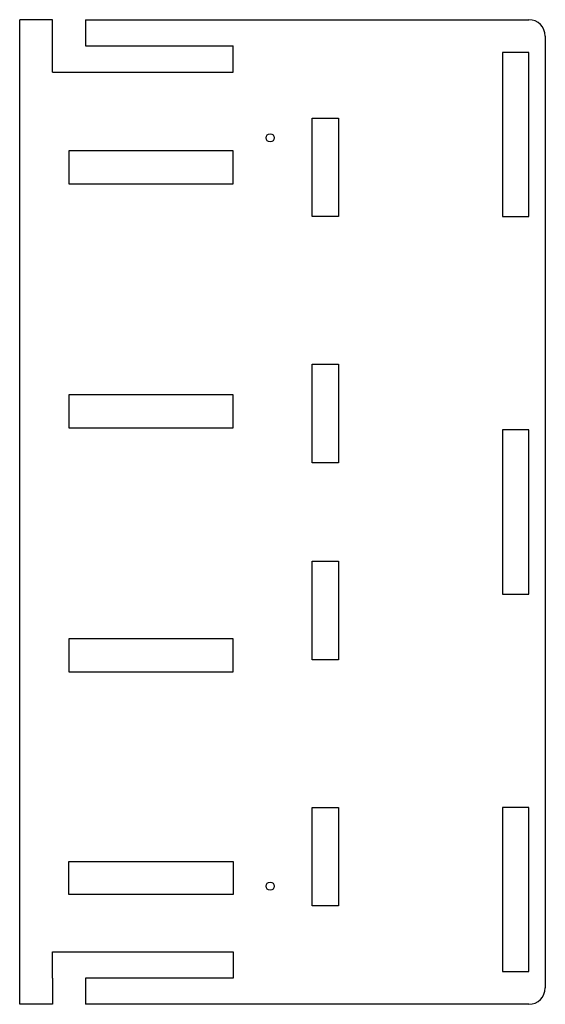
# Model space of a CAD drawing. Units: millimetres. Extents: x -75 to 85, y -284 to 16.
import ezdxf

# ---------------------------------------------------------------- set-up
doc = ezdxf.new("R2010")
doc.units = ezdxf.units.MM
doc.layers.add('Sketch075', color=7, linetype='CONTINUOUS')

msp = doc.modelspace()

# ---------------------------------------------------------------- linework, layer by layer
at = {"layer": 'Sketch075'}
for p, q in [((-75, -284), (-75, 16)), ((-65, 16), (-75, 16)), ((-65, 8), (-65, 16)), ((-55, 16), (80, 16)), ((-55, 16), (-55, 8)), ((85, 11), (85, -279)), ((-65, 0), (-65, 8)), ((-55, 8), (-10, 8)), ((-10, 0), (-10, 8)), ((80, 6), (72, 6)), ((72, 6), (72, -44)), ((80, -44), (80, 6)), ((-65, 0), (-10, 0)), ((14, -44), (14, -14)), ((14, -14), (22, -14)), ((22, -14), (22, -44)), ((-10, -24), (-60, -24)), ((-60, -24), (-60, -34)), ((-10, -34), (-10, -24)), ((-60, -34), (-10, -34)), ((22, -44), (14, -44)), ((72, -44), (80, -44)), ((14, -119), (14, -89)), ((14, -89), (22, -89)), ((22, -89), (22, -119)), ((-10, -98.333), (-60, -98.333)), ((-60, -98.333), (-60, -108.333)), ((-10, -108.333), (-10, -98.333)), ((-60, -108.333), (-10, -108.333)), ((80, -109), (72, -109)), ((72, -109), (72, -159)), ((80, -159), (80, -109)), ((22, -119), (14, -119)), ((14, -179), (14, -149)), ((14, -149), (22, -149)), ((22, -149), (22, -179)), ((72, -159), (80, -159)), ((-10, -172.667), (-60, -172.667)), ((-60, -172.667), (-60, -182.667)), ((-10, -182.667), (-10, -172.667)), ((22, -179), (14, -179)), ((-60, -182.667), (-10, -182.667)), ((14, -254), (14, -224)), ((14, -224), (22, -224)), ((22, -224), (22, -254)), ((80, -224), (72, -224)), ((72, -224), (72, -274)), ((80, -274), (80, -224)), ((-60, -250.5), (-60, -240.5)), ((-60, -240.5), (-10, -240.5)), ((-10, -240.5), (-10, -250.5)), ((-10, -250.5), (-60, -250.5)), ((22, -254), (14, -254)), ((-65, -268), (-10, -268)), ((-65, -276), (-65, -268)), ((-10, -268), (-10, -276)), ((-65, -276), (-65, -284)), ((-55, -276), (-55, -284)), ((-10, -276), (-55, -276)), ((72, -274), (80, -274)), ((-65, -284), (-75, -284)), ((80, -284), (-55, -284))]:
    msp.add_line(p, q, dxfattribs=at)
for centre in [(1.25, -20), (1.25, -248)]:
    msp.add_circle(centre, 1.25, dxfattribs=at)
for centre, start, end in [((80, 11), 0, 90), ((80, -279), -90, 0)]:
    msp.add_arc(centre, 5, start, end, dxfattribs=at)

doc.saveas('drawing.dxf')
